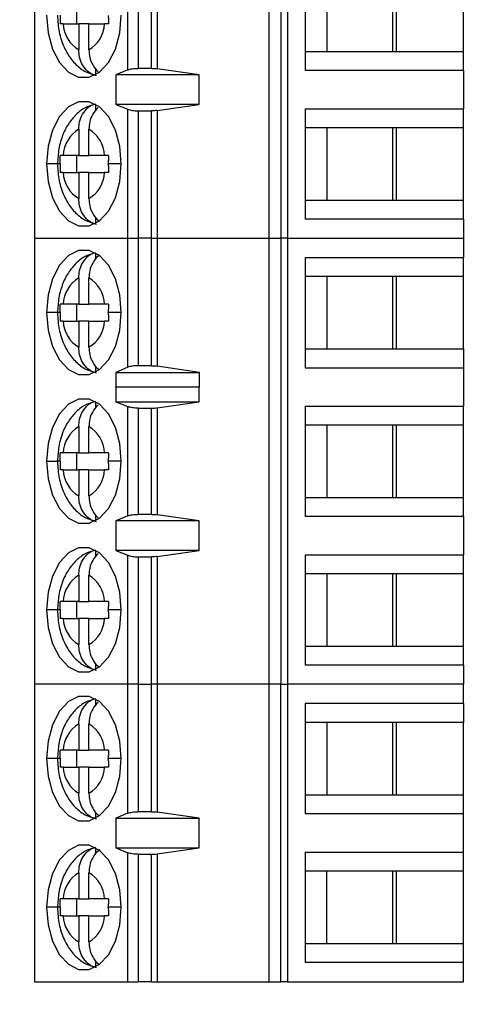
# Model space of a CAD drawing. Units: inches. Extents: x 0.1 to 15.3, y 0.1 to 9.9.
# Drawn here: x 11 to 11.4, y 3.9 to 4.8 of the extents above; entities that cross this region are included whole.
import ezdxf

# ---------------------------------------------------------------- set-up
doc = ezdxf.new("R2010")
doc.units = ezdxf.units.IN
doc.header["$LTSCALE"] = 0.909091
doc.header["$MEASUREMENT"] = 0
doc.styles.add('SLDTEXTSTYLE1', font='TXT', dxfattribs={"width": 0.75})
doc.dimstyles.new('SLDDIMSTYLE1', dxfattribs={"dimtxt": 0.12337, "dimasz": 0.118182, "dimexe": 0, "dimexo": 0.0625, "dimgap": 0.030843, "dimtad": 0, "dimtih": 1, "dimtoh": 1, "dimrnd": 1e-09, "dimzin": 4, "dimdsep": 46, "dimtxsty": 'SLDTEXTSTYLE1', "dimsah": 1, "dimcen": 0.09, "dimadec": 0, "dimazin": 1, "dimtfac": 1, "dimtofl": 0, "dimtmove": 0, "dimatfit": 3, "dimfxl": 0, "dimfrac": 2, "dimtolj": 1, "dimtzin": 12, "dimarcsym": 0})
doc.dimstyles.new('SLDDIMSTYLE3', dxfattribs={"dimtxt": 0.12337, "dimasz": 0.118182, "dimexe": 0, "dimexo": 0.0625, "dimgap": 0.030843, "dimtad": 0, "dimtih": 1, "dimtoh": 1, "dimrnd": 1e-09, "dimdsep": 46, "dimtxsty": 'SLDTEXTSTYLE1', "dimblk1": 'NONE', "dimsah": 1, "dimcen": 0, "dimadec": 0, "dimazin": 2, "dimtfac": 1, "dimtmove": 0, "dimatfit": 3, "dimldrblk": 'NONE', "dimfxl": 0, "dimfrac": 2, "dimtolj": 1, "dimtzin": 12, "dimarcsym": 0})

# ---------------------------------------------------------------- blocks, each defined once
blk = doc.blocks.new('_D_3')
at = {"color": 7, "linetype": 'Continuous', "lineweight": 18}
for p, q in [((11.15045, 7.76311), (12.64141, 7.76311)), ((12.60562, 7.76311), (12.60562, 5.82709)), ((12.60562, 3.66311), (12.60562, 5.63124)), ((11.15045, 3.66311), (12.64141, 3.66311))]:
    blk.add_line(p, q, dxfattribs=at)
for points in [[(12.60562, 7.76311), (12.58744, 7.64492), (12.6238, 7.64492)], [(12.60562, 3.66311), (12.6238, 3.78129), (12.58744, 3.78129)]]:
    blk.add_solid(points, dxfattribs=at)
at = {"color": 7, "linetype": 'Continuous', "lineweight": 18, "insert": (12.4461, 5.79027), "char_height": 0.12337, "attachment_point": 1, "style": 'SLDTEXTSTYLE1'}
blk.add_mtext('4.10', dxfattribs=at)
blk = doc.blocks.new('_D_6')
at = {"color": 7, "linetype": 'Continuous', "lineweight": 18}
for p, q in [((10.52837, 4.4824), (10.53894, 4.44382)), ((10.53894, 4.44382), (10.92649, 3.02837)), ((10.92649, 3.02837), (12.02251, 3.02837))]:
    blk.add_line(p, q, dxfattribs=at)
blk.add_solid([(10.53894, 4.44382), (10.55261, 4.32503), (10.58768, 4.33463)], dxfattribs=at)
at = {"color": 7, "linetype": 'Continuous', "lineweight": 18, "char_height": 0.12337, "attachment_point": 1, "style": 'SLDTEXTSTYLE1'}
for s, insert in [('%%c', (10.98331, 3.1874)), ('0.04', (11.16937, 3.18929)), ('INSIDE', (11.53468, 3.18929))]:
    blk.add_mtext(s, dxfattribs=dict(at, insert=insert))
blk = doc.blocks.new('_NONE')

msp = doc.modelspace()

# ---------------------------------------------------------------- linework, layer by layer
at = {"color": 7, "linetype": 'Continuous', "lineweight": 25}
for p, q in [((10.9841, 5.02413), (10.9841, 4.61074)), ((11.20168, 4.61074), (11.20168, 5.02413)), ((11.21235, 5.02413), (11.21235, 4.61074)), ((11.21869, 5.02413), (11.21869, 4.61074)), ((11.07072, 4.7668), (11.07072, 4.86808)), ((11.0802, 4.86665), (11.0802, 4.76822)), ((11.09266, 4.76822), (11.09266, 4.86665)), ((11.09774, 4.86699), (11.09774, 4.76788)), ((11.235, 4.86862), (11.235, 4.76626)), ((11.25499, 4.8509), (11.25499, 4.78397)), ((11.31577, 4.8509), (11.31577, 4.78397)), ((11.31949, 4.78397), (11.31949, 4.8509)), ((11.38174, 4.78397), (11.38174, 4.8509)), ((11.02339, 4.80956), (11.02339, 4.82531)), ((11.01075, 4.80956), (11.02521, 4.80956)), ((11.03461, 4.80956), (11.02521, 4.80956)), ((11.02521, 4.80956), (11.02521, 4.78532)), ((11.03461, 4.78532), (11.03461, 4.80956)), ((11.03461, 4.80956), (11.04908, 4.80956)), ((11.235, 4.78397), (11.25499, 4.78397)), ((11.25499, 4.78397), (11.31949, 4.78397)), ((11.31949, 4.78397), (11.38174, 4.78397)), ((11.38174, 4.76626), (11.38174, 4.78397)), ((11.04101, 4.76243), (11.04101, 4.76782)), ((11.07072, 4.7668), (11.05963, 4.76232)), ((11.09266, 4.76822), (11.0802, 4.76822)), ((11.13665, 4.76232), (11.09774, 4.76788)), ((11.38174, 4.76626), (11.235, 4.76626)), ((11.38174, 4.76626), (11.38174, 4.73082)), ((11.13665, 4.76232), (11.05963, 4.76232)), ((11.05963, 4.76232), (11.05963, 4.73476)), ((11.13665, 4.73476), (11.13665, 4.76232)), ((11.04101, 4.72926), (11.04101, 4.73465)), ((11.05963, 4.73476), (11.07072, 4.73028)), ((11.13665, 4.73476), (11.05963, 4.73476)), ((11.07072, 4.61074), (11.07072, 4.73028)), ((11.0802, 4.72885), (11.09266, 4.72885)), ((11.0802, 4.72885), (11.0802, 4.61074)), ((11.09266, 4.61074), (11.09266, 4.72885)), ((11.09774, 4.7292), (11.13665, 4.73476)), ((11.09774, 4.7292), (11.09774, 4.61074)), ((11.235, 4.73082), (11.38174, 4.73082)), ((11.235, 4.73082), (11.235, 4.62846)), ((11.38174, 4.71311), (11.38174, 4.73082)), ((11.02521, 4.71176), (11.02521, 4.68752)), ((11.03461, 4.68752), (11.03461, 4.71176)), ((11.25499, 4.71311), (11.235, 4.71311)), ((11.31949, 4.71311), (11.25499, 4.71311)), ((11.25499, 4.71311), (11.25499, 4.64618)), ((11.31577, 4.71311), (11.31577, 4.64618)), ((11.38174, 4.71311), (11.31949, 4.71311)), ((11.31949, 4.64618), (11.31949, 4.71311)), ((11.38174, 4.64618), (11.38174, 4.71311)), ((11.02521, 4.68752), (11.01075, 4.68752)), ((11.02339, 4.67177), (11.02339, 4.68752)), ((11.02521, 4.68752), (11.03461, 4.68752)), ((11.04908, 4.68752), (11.03461, 4.68752)), ((11.01075, 4.67177), (11.02521, 4.67177)), ((11.03461, 4.67177), (11.02521, 4.67177)), ((11.02521, 4.67177), (11.02521, 4.64752)), ((11.03461, 4.64752), (11.03461, 4.67177)), ((11.03461, 4.67177), (11.04908, 4.67177)), ((11.235, 4.64618), (11.25499, 4.64618)), ((11.25499, 4.64618), (11.31949, 4.64618)), ((11.31949, 4.64618), (11.38174, 4.64618)), ((11.38174, 4.62846), (11.38174, 4.64618)), ((11.04101, 4.62463), (11.04101, 4.63003)), ((11.38174, 4.62846), (11.235, 4.62846)), ((11.38174, 4.62846), (11.38174, 4.61074)), ((10.9841, 4.61074), (11.07072, 4.61074)), ((10.9841, 4.61074), (10.9841, 4.19736)), ((11.07072, 4.61074), (11.0802, 4.61074)), ((11.07072, 4.49114), (11.07072, 4.61074)), ((11.09266, 4.61074), (11.0802, 4.61074)), ((11.0802, 4.61074), (11.0802, 4.49263)), ((11.09266, 4.61074), (11.09774, 4.61074)), ((11.09266, 4.49263), (11.09266, 4.61074)), ((11.09774, 4.61074), (11.20168, 4.61074)), ((11.09774, 4.61074), (11.09774, 4.49228)), ((11.20168, 4.61074), (11.21235, 4.61074)), ((11.20168, 4.19736), (11.20168, 4.61074)), ((11.21869, 4.61074), (11.21235, 4.61074)), ((11.21235, 4.61074), (11.21235, 4.19736)), ((11.21869, 4.61074), (11.38174, 4.61074)), ((11.21869, 4.61074), (11.21869, 4.19736)), ((11.38174, 4.61074), (11.38174, 4.59303)), ((11.04101, 4.59146), (11.04101, 4.59686)), ((11.235, 4.59303), (11.38174, 4.59303)), ((11.235, 4.59303), (11.235, 4.49067)), ((11.38174, 4.57531), (11.38174, 4.59303)), ((11.02521, 4.57397), (11.02521, 4.54972)), ((11.03461, 4.54972), (11.03461, 4.57397)), ((11.25499, 4.57531), (11.235, 4.57531)), ((11.31949, 4.57531), (11.25499, 4.57531)), ((11.25499, 4.57531), (11.25499, 4.50838)), ((11.31577, 4.57531), (11.31577, 4.50838)), ((11.38174, 4.57531), (11.31949, 4.57531)), ((11.31949, 4.50838), (11.31949, 4.57531)), ((11.38174, 4.50838), (11.38174, 4.57531)), ((11.02521, 4.54972), (11.01075, 4.54972)), ((11.02339, 4.53397), (11.02339, 4.54972)), ((11.02521, 4.54972), (11.03461, 4.54972)), ((11.04908, 4.54972), (11.03461, 4.54972)), ((11.01075, 4.53397), (11.02521, 4.53397)), ((11.03461, 4.53397), (11.02521, 4.53397)), ((11.02521, 4.53397), (11.02521, 4.50973)), ((11.03461, 4.50973), (11.03461, 4.53397)), ((11.03461, 4.53397), (11.04908, 4.53397)), ((11.235, 4.50838), (11.25499, 4.50838)), ((11.25499, 4.50838), (11.31949, 4.50838)), ((11.31949, 4.50838), (11.38174, 4.50838)), ((11.38174, 4.50838), (11.38174, 4.49067)), ((11.04101, 4.48684), (11.04101, 4.49223)), ((11.07072, 4.49114), (11.05954, 4.48645)), ((11.09266, 4.49263), (11.0802, 4.49263)), ((11.13688, 4.48645), (11.09774, 4.49228)), ((11.235, 4.49067), (11.38174, 4.49067)), ((11.38174, 4.49067), (11.38174, 4.45523)), ((11.05954, 4.48645), (11.13688, 4.48645)), ((11.05954, 4.48645), (11.05954, 4.47267)), ((11.13688, 4.47267), (11.13688, 4.48645)), ((11.05954, 4.47267), (11.05963, 4.47295)), ((11.05963, 4.47295), (11.05963, 4.45917)), ((11.05963, 4.47295), (11.13665, 4.47295)), ((11.13665, 4.45917), (11.13665, 4.47295)), ((11.13665, 4.47295), (11.13688, 4.47267)), ((11.04101, 4.45367), (11.04101, 4.45906)), ((11.05963, 4.45917), (11.07072, 4.45469)), ((11.05963, 4.45917), (11.13665, 4.45917)), ((11.07072, 4.35341), (11.07072, 4.45469)), ((11.0802, 4.45326), (11.0802, 4.35484)), ((11.0802, 4.45326), (11.09266, 4.45326)), ((11.09266, 4.35484), (11.09266, 4.45326)), ((11.09774, 4.45361), (11.13665, 4.45917)), ((11.09774, 4.45361), (11.09774, 4.35449)), ((11.235, 4.45523), (11.38174, 4.45523)), ((11.235, 4.45523), (11.235, 4.35287)), ((11.38174, 4.43752), (11.38174, 4.45523)), ((11.02521, 4.43617), (11.02521, 4.41193)), ((11.03461, 4.41193), (11.03461, 4.43617)), ((11.25499, 4.43752), (11.235, 4.43752)), ((11.31949, 4.43752), (11.25499, 4.43752)), ((11.25499, 4.43752), (11.25499, 4.37059)), ((11.31577, 4.43752), (11.31577, 4.37059)), ((11.38174, 4.43752), (11.31949, 4.43752)), ((11.31949, 4.37059), (11.31949, 4.43752)), ((11.38174, 4.37059), (11.38174, 4.43752)), ((11.02521, 4.41193), (11.01075, 4.41193)), ((11.02339, 4.39618), (11.02339, 4.41193)), ((11.02521, 4.41193), (11.03461, 4.41193)), ((11.04908, 4.41193), (11.03461, 4.41193)), ((11.01075, 4.39618), (11.02521, 4.39618)), ((11.03461, 4.39618), (11.02521, 4.39618)), ((11.02521, 4.39618), (11.02521, 4.37193)), ((11.03461, 4.37193), (11.03461, 4.39618)), ((11.03461, 4.39618), (11.04908, 4.39618)), ((11.235, 4.37059), (11.25499, 4.37059)), ((11.25499, 4.37059), (11.31949, 4.37059)), ((11.31949, 4.37059), (11.38174, 4.37059)), ((11.38174, 4.35287), (11.38174, 4.37059)), ((11.04101, 4.34904), (11.04101, 4.35444)), ((11.07072, 4.35341), (11.05963, 4.34893)), ((11.09266, 4.35484), (11.0802, 4.35484)), ((11.13665, 4.34893), (11.09774, 4.35449)), ((11.38174, 4.35287), (11.235, 4.35287)), ((11.38174, 4.35287), (11.38174, 4.31744)), ((11.13665, 4.34893), (11.05963, 4.34893)), ((11.05963, 4.34893), (11.05963, 4.32137)), ((11.13665, 4.32137), (11.13665, 4.34893)), ((11.04101, 4.31587), (11.04101, 4.32127)), ((11.05963, 4.32137), (11.07072, 4.3169)), ((11.13665, 4.32137), (11.05963, 4.32137)), ((11.07072, 4.19736), (11.07072, 4.3169)), ((11.09774, 4.31581), (11.13665, 4.32137)), ((11.235, 4.31744), (11.38174, 4.31744)), ((11.235, 4.31744), (11.235, 4.21507)), ((11.38174, 4.29972), (11.38174, 4.31744)), ((11.0802, 4.31547), (11.0802, 4.19736)), ((11.0802, 4.31547), (11.09266, 4.31547)), ((11.09266, 4.19736), (11.09266, 4.31547)), ((11.09774, 4.31581), (11.09774, 4.19736)), ((11.02521, 4.29838), (11.02521, 4.27413)), ((11.03461, 4.27413), (11.03461, 4.29838)), ((11.25499, 4.29972), (11.235, 4.29972)), ((11.31949, 4.29972), (11.25499, 4.29972)), ((11.25499, 4.29972), (11.25499, 4.23279)), ((11.31577, 4.29972), (11.31577, 4.23279)), ((11.38174, 4.29972), (11.31949, 4.29972)), ((11.31949, 4.23279), (11.31949, 4.29972)), ((11.38174, 4.23279), (11.38174, 4.29972)), ((11.02521, 4.27413), (11.01075, 4.27413)), ((11.02339, 4.25838), (11.02339, 4.27413)), ((11.02521, 4.27413), (11.03461, 4.27413)), ((11.04908, 4.27413), (11.03461, 4.27413)), ((11.01075, 4.25838), (11.02521, 4.25838)), ((11.03461, 4.25838), (11.02521, 4.25838)), ((11.02521, 4.25838), (11.02521, 4.23414)), ((11.03461, 4.23414), (11.03461, 4.25838)), ((11.03461, 4.25838), (11.04908, 4.25838)), ((11.235, 4.23279), (11.25499, 4.23279)), ((11.25499, 4.23279), (11.31949, 4.23279)), ((11.31949, 4.23279), (11.38174, 4.23279)), ((11.38174, 4.21507), (11.38174, 4.23279)), ((11.04101, 4.21125), (11.04101, 4.21664)), ((11.38174, 4.21507), (11.235, 4.21507)), ((11.38174, 4.21507), (11.38174, 4.19736)), ((10.9841, 4.19736), (10.9841, 3.92177)), ((11.07072, 4.19736), (10.9841, 4.19736)), ((11.0802, 4.19736), (11.07072, 4.19736)), ((11.07072, 4.07782), (11.07072, 4.19736)), ((11.0802, 4.19736), (11.0802, 4.07925)), ((11.0802, 4.19736), (11.09266, 4.19736)), ((11.09266, 4.07925), (11.09266, 4.19736)), ((11.09774, 4.19736), (11.09266, 4.19736)), ((11.09774, 4.19736), (11.09774, 4.0789)), ((11.20168, 4.19736), (11.09774, 4.19736)), ((11.20168, 3.92177), (11.20168, 4.19736)), ((11.21235, 4.19736), (11.20168, 4.19736)), ((11.21235, 3.92177), (11.21235, 4.19736)), ((11.21235, 4.19736), (11.21869, 4.19736)), ((11.21869, 4.19736), (11.21869, 3.92177)), ((11.38174, 4.19736), (11.21869, 4.19736)), ((11.38174, 4.17964), (11.38174, 4.19736)), ((11.04101, 4.17808), (11.04101, 4.18347)), ((11.38174, 4.17964), (11.235, 4.17964)), ((11.235, 4.17964), (11.235, 4.07728)), ((11.38174, 4.17964), (11.38174, 4.16193)), ((11.25499, 4.16193), (11.235, 4.16193)), ((11.31949, 4.16193), (11.25499, 4.16193)), ((11.25499, 4.16193), (11.25499, 4.095)), ((11.31577, 4.16193), (11.31577, 4.095)), ((11.38174, 4.16193), (11.31949, 4.16193)), ((11.31949, 4.095), (11.31949, 4.16193)), ((11.38174, 4.095), (11.38174, 4.16193)), ((11.02521, 4.16058), (11.02521, 4.13633)), ((11.03461, 4.13633), (11.03461, 4.16058)), ((11.02521, 4.13633), (11.01075, 4.13633)), ((11.02339, 4.12059), (11.02339, 4.13633)), ((11.02521, 4.13633), (11.03461, 4.13633)), ((11.04908, 4.13633), (11.03461, 4.13633)), ((11.01075, 4.12059), (11.02521, 4.12059)), ((11.03461, 4.12059), (11.02521, 4.12059)), ((11.02521, 4.12059), (11.02521, 4.09634)), ((11.03461, 4.09634), (11.03461, 4.12059)), ((11.03461, 4.12059), (11.04908, 4.12059)), ((11.235, 4.095), (11.25499, 4.095)), ((11.25499, 4.095), (11.31949, 4.095)), ((11.31949, 4.095), (11.38174, 4.095)), ((11.38174, 4.07728), (11.38174, 4.095)), ((11.09266, 4.07925), (11.0802, 4.07925)), ((11.04101, 4.07345), (11.04101, 4.07885)), ((11.07072, 4.07782), (11.05963, 4.07334)), ((11.05963, 4.07334), (11.13665, 4.07334)), ((11.05963, 4.07334), (11.05963, 4.04578)), ((11.13665, 4.07334), (11.09774, 4.0789)), ((11.13665, 4.04578), (11.13665, 4.07334)), ((11.38174, 4.07728), (11.235, 4.07728)), ((11.38174, 4.04185), (11.38174, 4.07728)), ((11.04101, 4.04028), (11.04101, 4.04568)), ((11.05963, 4.04578), (11.07072, 4.04131)), ((11.05963, 4.04578), (11.13665, 4.04578)), ((11.09774, 4.04022), (11.13665, 4.04578)), ((11.07072, 3.92177), (11.07072, 4.04131)), ((11.0802, 4.03988), (11.09266, 4.03988)), ((11.0802, 4.03988), (11.0802, 3.92177)), ((11.09266, 3.92177), (11.09266, 4.03988)), ((11.09774, 4.04022), (11.09774, 3.92177)), ((11.235, 4.04185), (11.38174, 4.04185)), ((11.235, 4.04185), (11.235, 3.93948)), ((11.38174, 4.02413), (11.38174, 4.04185)), ((11.02521, 4.02279), (11.02521, 3.99854)), ((11.03461, 3.99854), (11.03461, 4.02279)), ((11.25499, 4.02413), (11.235, 4.02413)), ((11.31949, 4.02413), (11.25499, 4.02413)), ((11.25499, 3.9572), (11.25499, 4.02413)), ((11.31577, 4.02413), (11.31577, 3.9572)), ((11.38174, 4.02413), (11.31949, 4.02413)), ((11.31949, 3.9572), (11.31949, 4.02413)), ((11.38174, 3.9572), (11.38174, 4.02413)), ((11.02521, 3.99854), (11.01075, 3.99854)), ((11.02339, 3.98279), (11.02339, 3.99854)), ((11.02521, 3.99854), (11.03461, 3.99854)), ((11.04908, 3.99854), (11.03461, 3.99854)), ((11.01075, 3.98279), (11.02521, 3.98279)), ((11.03461, 3.98279), (11.02521, 3.98279)), ((11.02521, 3.98279), (11.02521, 3.95855)), ((11.03461, 3.95855), (11.03461, 3.98279)), ((11.03461, 3.98279), (11.04908, 3.98279)), ((11.235, 3.9572), (11.25499, 3.9572)), ((11.25499, 3.9572), (11.31949, 3.9572)), ((11.31949, 3.9572), (11.38174, 3.9572)), ((11.38174, 3.93948), (11.38174, 3.9572)), ((11.04101, 3.93565), (11.04101, 3.94105)), ((11.38174, 3.93948), (11.235, 3.93948)), ((11.38174, 3.92177), (11.38174, 3.93948)), ((10.9841, 3.92177), (11.07072, 3.92177)), ((11.07072, 3.92177), (11.0802, 3.92177)), ((11.09266, 3.92177), (11.0802, 3.92177)), ((11.09266, 3.92177), (11.09774, 3.92177)), ((11.09774, 3.92177), (11.20168, 3.92177)), ((11.20168, 3.92177), (11.21235, 3.92177)), ((11.21869, 3.92177), (11.21235, 3.92177)), ((11.21869, 3.92177), (11.38174, 3.92177))]:
    msp.add_line(p, q, dxfattribs=at)
at = {"color": 8, "linetype": 'Continuous', "lineweight": 25}
for p, q in [((11.00551, 4.67964), (10.99526, 4.67964)), ((11.00792, 4.67964), (11.00551, 4.67964)), ((11.06456, 4.67964), (11.05255, 4.67964)), ((11.00551, 4.54185), (10.99526, 4.54185)), ((11.00792, 4.54185), (11.00551, 4.54185)), ((11.06456, 4.54185), (11.05255, 4.54185)), ((10.99526, 4.40405), (11.00551, 4.40405)), ((11.00792, 4.40405), (11.00551, 4.40405)), ((11.06456, 4.40405), (11.05255, 4.40405)), ((11.00551, 4.26626), (10.99526, 4.26626)), ((11.00792, 4.26626), (11.00551, 4.26626)), ((11.06456, 4.26626), (11.05255, 4.26626)), ((11.00551, 4.12846), (10.99526, 4.12846)), ((11.00792, 4.12846), (11.00551, 4.12846)), ((11.06456, 4.12846), (11.05255, 4.12846)), ((11.00551, 3.99067), (10.99526, 3.99067)), ((11.00792, 3.99067), (11.00551, 3.99067)), ((11.06456, 3.99067), (11.05255, 3.99067))]:
    msp.add_line(p, q, dxfattribs=at)
at = {"color": 7, "linetype": 'Continuous', "lineweight": 25, "flags": 128}
for points in [[(10.99526, 4.81744), (10.99667, 4.80108), (11.00076, 4.78604), (11.00722, 4.77355), (11.01552, 4.76461), (11.02498, 4.75996), (11.03484, 4.75996), (11.0443, 4.76461), (11.0526, 4.77355), (11.05906, 4.78604), (11.06316, 4.80108), (11.06456, 4.81744)], [(11.06456, 4.67964), (11.06316, 4.696), (11.05906, 4.71104), (11.0526, 4.72353), (11.0443, 4.73246), (11.03484, 4.73712), (11.02498, 4.73712), (11.01552, 4.73246), (11.00722, 4.72353), (11.00076, 4.71104), (10.99667, 4.696), (10.99526, 4.67964)], [(10.99526, 4.67964), (10.99667, 4.66328), (11.00076, 4.64825), (11.00722, 4.63575), (11.01552, 4.62682), (11.02498, 4.62216), (11.03484, 4.62216), (11.0443, 4.62682), (11.0526, 4.63575), (11.05906, 4.64825), (11.06316, 4.66328), (11.06456, 4.67964)], [(11.06456, 4.54185), (11.06316, 4.55821), (11.05906, 4.57324), (11.0526, 4.58573), (11.0443, 4.59467), (11.03484, 4.59933), (11.02498, 4.59933), (11.01552, 4.59467), (11.00722, 4.58573), (11.00076, 4.57324), (10.99667, 4.55821), (10.99526, 4.54185)], [(10.99526, 4.54185), (10.99667, 4.52549), (11.00076, 4.51045), (11.00722, 4.49796), (11.01552, 4.48902), (11.02498, 4.48437), (11.03484, 4.48437), (11.0443, 4.48902), (11.0526, 4.49796), (11.05906, 4.51045), (11.06316, 4.52549), (11.06456, 4.54185)], [(11.06456, 4.40405), (11.06316, 4.42041), (11.05906, 4.43545), (11.0526, 4.44794), (11.0443, 4.45687), (11.03484, 4.46153), (11.02498, 4.46153), (11.01552, 4.45687), (11.00722, 4.44794), (11.00076, 4.43545), (10.99667, 4.42041), (10.99526, 4.40405)], [(10.99526, 4.40405), (10.99667, 4.38769), (11.00076, 4.37266), (11.00722, 4.36016), (11.01552, 4.35123), (11.02498, 4.34657), (11.03484, 4.34657), (11.0443, 4.35123), (11.0526, 4.36016), (11.05906, 4.37266), (11.06316, 4.38769), (11.06456, 4.40405)], [(11.06456, 4.26626), (11.06316, 4.28262), (11.05906, 4.29765), (11.0526, 4.31014), (11.0443, 4.31908), (11.03484, 4.32374), (11.02498, 4.32374), (11.01552, 4.31908), (11.00722, 4.31014), (11.00076, 4.29765), (10.99667, 4.28262), (10.99526, 4.26626)], [(10.99526, 4.26626), (10.99667, 4.2499), (11.00076, 4.23486), (11.00722, 4.22237), (11.01552, 4.21343), (11.02498, 4.20878), (11.03484, 4.20878), (11.0443, 4.21343), (11.0526, 4.22237), (11.05906, 4.23486), (11.06316, 4.2499), (11.06456, 4.26626)], [(11.06456, 4.12846), (11.06316, 4.14482), (11.05906, 4.15986), (11.0526, 4.17235), (11.0443, 4.18128), (11.03484, 4.18594), (11.02498, 4.18594), (11.01552, 4.18128), (11.00722, 4.17235), (11.00076, 4.15986), (10.99667, 4.14482), (10.99526, 4.12846)], [(10.99526, 4.12846), (10.99667, 4.1121), (11.00076, 4.09707), (11.00722, 4.08457), (11.01552, 4.07564), (11.02498, 4.07098), (11.03484, 4.07098), (11.0443, 4.07564), (11.0526, 4.08457), (11.05906, 4.09707), (11.06316, 4.1121), (11.06456, 4.12846)], [(11.06456, 3.99067), (11.06316, 4.00703), (11.05906, 4.02206), (11.0526, 4.03455), (11.0443, 4.04349), (11.03484, 4.04815), (11.02498, 4.04815), (11.01552, 4.04349), (11.00722, 4.03455), (11.00076, 4.02206), (10.99667, 4.00703), (10.99526, 3.99067)], [(10.99526, 3.99067), (10.99667, 3.9743), (11.00076, 3.95927), (11.00722, 3.94678), (11.01552, 3.93784), (11.02498, 3.93319), (11.03484, 3.93319), (11.0443, 3.93784), (11.0526, 3.94678), (11.05906, 3.95927), (11.06316, 3.9743), (11.06456, 3.99067)]]:
    msp.add_lwpolyline(points, dxfattribs=at)
at = {"color": 7, "linetype": 'Continuous', "lineweight": 25}
for centre, start, end in [((11.0407, 4.811), 182.74271, 238.90279), ((11.01912, 4.811), 301.09705, 357.2574), ((11.0407, 4.68608), 121.09703, 177.25716), ((11.01912, 4.68608), 2.74218, 58.90336), ((11.0407, 4.6732), 182.74271, 238.90279), ((11.01912, 4.6732), 301.09705, 357.2574), ((11.0407, 4.54829), 121.09725, 177.25695), ((11.01912, 4.54829), 2.74218, 58.90336), ((11.0407, 4.53541), 182.74305, 238.90275), ((11.01912, 4.53541), 301.09705, 357.2574), ((11.0407, 4.41049), 121.09725, 177.25695), ((11.01912, 4.41049), 2.7426, 58.90295), ((11.0407, 4.39761), 182.74305, 238.90275), ((11.01912, 4.39761), 301.09664, 357.25782), ((11.0407, 4.27269), 121.09721, 177.25729), ((11.01912, 4.27269), 2.7426, 58.90295), ((11.0407, 4.25982), 182.74305, 238.90275), ((11.01912, 4.25982), 301.09664, 357.25782), ((11.0407, 4.1349), 121.09721, 177.25729), ((11.01912, 4.1349), 2.7426, 58.90295), ((11.0407, 4.12202), 182.74284, 238.90297), ((11.01912, 4.12202), 301.09629, 357.25816), ((11.0407, 3.9971), 121.09721, 177.25729), ((11.01912, 3.9971), 2.7426, 58.90295), ((11.0407, 3.98423), 182.74291, 238.90259), ((11.01912, 3.98423), 301.09702, 357.25774)]:
    msp.add_arc(centre, 0.02999, start, end, dxfattribs=at)
for points, knots in [([(11.00551, 4.81744), (11.0056, 4.81469), (11.00584, 4.80698), (11.0085, 4.79445), (11.01413, 4.78167), (11.02203, 4.77167), (11.03114, 4.76463), (11.03814, 4.76259), (11.04146, 4.76163)], [0, 0, 0, 0, 0.10857, 0.304764, 0.508634, 0.685654, 0.850945, 1, 1, 1, 1]), ([(11.00792, 4.81744), (11.00792, 4.81596), (11.00793, 4.81333), (11.00802, 4.81071), (11.00805, 4.80956)], [0, 0, 0, 0, 0.563882, 1, 1, 1, 1]), ([(11.01075, 4.80956), (11.01018, 4.80956), (11.00916, 4.80956), (11.00839, 4.80956), (11.00805, 4.80956)], [0, 0, 0, 0, 0.559927, 1, 1, 1, 1]), ([(11.05268, 4.80956), (11.05195, 4.80956), (11.05065, 4.80956), (11.04956, 4.80956), (11.04908, 4.80956)], [0, 0, 0, 0, 0.559956, 1, 1, 1, 1]), ([(11.05255, 4.8171), (11.05256, 4.81567), (11.05257, 4.81316), (11.05265, 4.81065), (11.05268, 4.80956)], [0, 0, 0, 0, 0.5659744, 1, 1, 1, 1]), ([(11.04101, 4.76163), (11.03969, 4.76202), (11.03711, 4.76278), (11.03268, 4.76578), (11.0285, 4.7709), (11.02568, 4.77812), (11.02536, 4.78303), (11.02521, 4.78532)], [0, 0, 0, 0, 0.151708, 0.295771, 0.560129, 0.794934, 1, 1, 1, 1]), ([(11.03461, 4.78532), (11.03475, 4.78302), (11.03507, 4.7781), (11.03795, 4.77102), (11.04103, 4.76662), (11.04314, 4.76523), (11.04316, 4.76522)], [0, 0, 0, 0, 0.28994, 0.621928, 0.995699, 1, 1, 1, 1]), ([(11.07072, 4.7668), (11.07135, 4.76702), (11.07259, 4.76744), (11.07501, 4.76788), (11.07757, 4.76817), (11.07934, 4.76821), (11.0802, 4.76822)], [0, 0, 0, 0, 0.267982, 0.52342, 0.76712, 1, 1, 1, 1]), ([(11.09266, 4.76822), (11.09353, 4.76821), (11.09529, 4.76818), (11.09692, 4.76798), (11.09774, 4.76788)], [0, 0, 0, 0, 0.49476, 1, 1, 1, 1]), ([(11.04076, 4.73505), (11.03805, 4.73435), (11.03179, 4.73274), (11.02343, 4.72662), (11.01584, 4.71793), (11.01006, 4.70677), (11.00623, 4.69372), (11.00575, 4.6843), (11.00551, 4.67964)], [0, 0, 0, 0, 0.122121, 0.281671, 0.446716, 0.62425, 0.813967, 1, 1, 1, 1]), ([(11.02521, 4.71176), (11.02536, 4.71405), (11.02568, 4.71896), (11.0285, 4.72618), (11.03268, 4.7313), (11.03711, 4.7343), (11.03969, 4.73506), (11.04101, 4.73545)], [0, 0, 0, 0, 0.20507, 0.439875, 0.704228, 0.848291, 1, 1, 1, 1]), ([(11.04309, 4.73181), (11.04127, 4.7299), (11.03784, 4.72628), (11.03509, 4.71893), (11.03476, 4.71404), (11.03461, 4.71176)], [0, 0, 0, 0, 0.37538, 0.708802, 1, 1, 1, 1]), ([(11.07072, 4.73028), (11.07131, 4.73008), (11.07248, 4.72966), (11.07482, 4.72921), (11.07742, 4.72891), (11.07927, 4.72887), (11.0802, 4.72885)], [0, 0, 0, 0, 0.250731, 0.500625, 0.750109, 1, 1, 1, 1]), ([(11.09774, 4.7292), (11.09692, 4.7291), (11.09529, 4.7289), (11.09353, 4.72887), (11.09266, 4.72885)], [0, 0, 0, 0, 0.505238, 1, 1, 1, 1]), ([(11.00792, 4.67998), (11.00792, 4.6814), (11.00794, 4.68392), (11.00802, 4.68643), (11.00805, 4.68752)], [0, 0, 0, 0, 0.565994, 1, 1, 1, 1]), ([(11.01075, 4.68752), (11.01017, 4.68752), (11.00916, 4.68752), (11.00839, 4.68752), (11.00805, 4.68752)], [0, 0, 0, 0, 0.562155, 1, 1, 1, 1]), ([(11.05268, 4.68752), (11.05196, 4.68752), (11.05065, 4.68752), (11.04956, 4.68752), (11.04908, 4.68752)], [0, 0, 0, 0, 0.557721, 1, 1, 1, 1]), ([(11.05268, 4.68752), (11.05264, 4.68606), (11.05256, 4.68344), (11.05255, 4.68081), (11.05255, 4.67964)], [0, 0, 0, 0, 0.554212, 1, 1, 1, 1]), ([(11.00551, 4.67964), (11.0056, 4.67689), (11.00584, 4.66918), (11.0085, 4.65665), (11.01413, 4.64388), (11.02203, 4.63388), (11.03114, 4.62683), (11.03814, 4.6248), (11.04146, 4.62383)], [0, 0, 0, 0, 0.10857, 0.3047636, 0.5086334, 0.6856541, 0.8509458, 1, 1, 1, 1]), ([(11.00792, 4.67998), (11.00792, 4.67992), (11.00792, 4.6798), (11.00792, 4.67969), (11.00792, 4.67964)], [0, 0, 0, 0, 0.559913, 1, 1, 1, 1]), ([(11.00792, 4.67964), (11.00792, 4.67816), (11.00793, 4.67554), (11.00802, 4.67291), (11.00805, 4.67177)], [0, 0, 0, 0, 0.563882, 1, 1, 1, 1]), ([(11.05255, 4.6793), (11.05255, 4.67936), (11.05255, 4.67948), (11.05255, 4.67959), (11.05255, 4.67964)], [0, 0, 0, 0, 0.559914, 1, 1, 1, 1]), ([(11.05255, 4.6793), (11.05256, 4.67788), (11.05257, 4.67537), (11.05265, 4.67286), (11.05268, 4.67177)], [0, 0, 0, 0, 0.5659744, 1, 1, 1, 1]), ([(11.01075, 4.67177), (11.01018, 4.67177), (11.00916, 4.67177), (11.00839, 4.67177), (11.00805, 4.67177)], [0, 0, 0, 0, 0.559927, 1, 1, 1, 1]), ([(11.05268, 4.67177), (11.05195, 4.67177), (11.05065, 4.67177), (11.04956, 4.67177), (11.04908, 4.67177)], [0, 0, 0, 0, 0.559956, 1, 1, 1, 1]), ([(11.04101, 4.62383), (11.03969, 4.62422), (11.03711, 4.62498), (11.03268, 4.62798), (11.0285, 4.63311), (11.02568, 4.64033), (11.02536, 4.64523), (11.02521, 4.64752)], [0, 0, 0, 0, 0.151709, 0.295772, 0.560129, 0.79493, 1, 1, 1, 1]), ([(11.03461, 4.64752), (11.03476, 4.64523), (11.03507, 4.64031), (11.03794, 4.63321), (11.04114, 4.62873), (11.04338, 4.62728), (11.04353, 4.62718)], [0, 0, 0, 0, 0.283709, 0.60855, 0.97428, 1, 1, 1, 1]), ([(11.04076, 4.59726), (11.03805, 4.59656), (11.03179, 4.59495), (11.02343, 4.58882), (11.01584, 4.58014), (11.01006, 4.56897), (11.00623, 4.55593), (11.00575, 4.54651), (11.00551, 4.54185)], [0, 0, 0, 0, 0.122121, 0.281671, 0.446718, 0.62425, 0.813967, 1, 1, 1, 1]), ([(11.02521, 4.57397), (11.02536, 4.57625), (11.02568, 4.58116), (11.0285, 4.58838), (11.03268, 4.5935), (11.03711, 4.59651), (11.03969, 4.59727), (11.04101, 4.59766)], [0, 0, 0, 0, 0.20507, 0.439875, 0.704228, 0.848291, 1, 1, 1, 1]), ([(11.04381, 4.5945), (11.04357, 4.59434), (11.04123, 4.59284), (11.03794, 4.58829), (11.03507, 4.58118), (11.03476, 4.57626), (11.03461, 4.57397)], [0, 0, 0, 0, 0.041743, 0.401454, 0.720958, 1, 1, 1, 1]), ([(11.00792, 4.54219), (11.00792, 4.54361), (11.00794, 4.54612), (11.00802, 4.54863), (11.00805, 4.54972)], [0, 0, 0, 0, 0.565994, 1, 1, 1, 1]), ([(11.01075, 4.54972), (11.01017, 4.54972), (11.00916, 4.54972), (11.00839, 4.54972), (11.00805, 4.54972)], [0, 0, 0, 0, 0.562155, 1, 1, 1, 1]), ([(11.05268, 4.54972), (11.05196, 4.54972), (11.05065, 4.54972), (11.04956, 4.54972), (11.04908, 4.54972)], [0, 0, 0, 0, 0.557721, 1, 1, 1, 1]), ([(11.05268, 4.54972), (11.05264, 4.54827), (11.05256, 4.54564), (11.05255, 4.54302), (11.05255, 4.54185)], [0, 0, 0, 0, 0.554212, 1, 1, 1, 1]), ([(11.00551, 4.54185), (11.0056, 4.5391), (11.00584, 4.53139), (11.0085, 4.51886), (11.01413, 4.50608), (11.02203, 4.49608), (11.03114, 4.48904), (11.03814, 4.487), (11.04146, 4.48604)], [0, 0, 0, 0, 0.10857, 0.3047636, 0.5086334, 0.6856541, 0.8509458, 1, 1, 1, 1]), ([(11.00792, 4.54219), (11.00792, 4.54212), (11.00792, 4.54201), (11.00792, 4.5419), (11.00792, 4.54185)], [0, 0, 0, 0, 0.559913, 1, 1, 1, 1]), ([(11.00792, 4.54185), (11.00792, 4.54037), (11.00793, 4.53774), (11.00802, 4.53512), (11.00805, 4.53397)], [0, 0, 0, 0, 0.563882, 1, 1, 1, 1]), ([(11.05255, 4.54151), (11.05255, 4.54157), (11.05255, 4.54168), (11.05255, 4.5418), (11.05255, 4.54185)], [0, 0, 0, 0, 0.559913, 1, 1, 1, 1]), ([(11.05255, 4.54151), (11.05256, 4.54008), (11.05257, 4.53757), (11.05265, 4.53506), (11.05268, 4.53397)], [0, 0, 0, 0, 0.565994, 1, 1, 1, 1]), ([(11.01075, 4.53397), (11.01018, 4.53397), (11.00916, 4.53397), (11.00839, 4.53397), (11.00805, 4.53397)], [0, 0, 0, 0, 0.559927, 1, 1, 1, 1]), ([(11.05268, 4.53397), (11.05195, 4.53397), (11.05065, 4.53397), (11.04956, 4.53397), (11.04908, 4.53397)], [0, 0, 0, 0, 0.559956, 1, 1, 1, 1]), ([(11.04101, 4.48604), (11.03969, 4.48643), (11.03711, 4.48718), (11.03268, 4.49019), (11.0285, 4.49531), (11.02568, 4.50253), (11.02536, 4.50744), (11.02521, 4.50973)], [0, 0, 0, 0, 0.151709, 0.295772, 0.560125, 0.79493, 1, 1, 1, 1]), ([(11.03461, 4.50973), (11.03476, 4.50743), (11.03507, 4.50251), (11.03794, 4.49541), (11.04114, 4.49093), (11.04338, 4.48948), (11.04353, 4.48938)], [0, 0, 0, 0, 0.283708, 0.608555, 0.97428, 1, 1, 1, 1]), ([(11.0802, 4.49263), (11.07928, 4.49262), (11.07742, 4.49258), (11.07482, 4.49226), (11.07248, 4.4918), (11.07131, 4.49136), (11.07072, 4.49114)], [0, 0, 0, 0, 0.248497, 0.499245, 0.747782, 1, 1, 1, 1]), ([(11.09266, 4.49263), (11.09353, 4.49262), (11.09529, 4.49259), (11.09692, 4.49238), (11.09774, 4.49228)], [0, 0, 0, 0, 0.494672, 1, 1, 1, 1]), ([(11.04076, 4.45946), (11.03805, 4.45876), (11.03179, 4.45715), (11.02343, 4.45103), (11.01584, 4.44234), (11.01006, 4.43118), (11.00623, 4.41813), (11.00575, 4.40871), (11.00551, 4.40405)], [0, 0, 0, 0, 0.122121, 0.281671, 0.446718, 0.62425, 0.813969, 1, 1, 1, 1]), ([(11.02521, 4.43617), (11.02536, 4.43846), (11.02568, 4.44336), (11.0285, 4.45059), (11.03268, 4.45571), (11.03711, 4.45871), (11.03969, 4.45947), (11.04101, 4.45986)], [0, 0, 0, 0, 0.20507, 0.439875, 0.704228, 0.848291, 1, 1, 1, 1]), ([(11.04309, 4.45622), (11.04127, 4.45431), (11.03784, 4.45069), (11.03509, 4.44334), (11.03476, 4.43845), (11.03461, 4.43617)], [0, 0, 0, 0, 0.37538, 0.708802, 1, 1, 1, 1]), ([(11.0802, 4.45326), (11.07934, 4.45328), (11.07757, 4.45332), (11.07501, 4.4536), (11.07259, 4.45404), (11.07135, 4.45447), (11.07072, 4.45469)], [0, 0, 0, 0, 0.23288, 0.476579, 0.732016, 1, 1, 1, 1]), ([(11.09266, 4.45326), (11.09354, 4.45328), (11.0953, 4.45331), (11.09692, 4.45351), (11.09774, 4.45361)], [0, 0, 0, 0, 0.498927, 1, 1, 1, 1]), ([(11.00792, 4.40439), (11.00792, 4.40581), (11.00794, 4.40833), (11.00802, 4.41084), (11.00805, 4.41193)], [0, 0, 0, 0, 0.565994, 1, 1, 1, 1]), ([(11.01075, 4.41193), (11.01017, 4.41193), (11.00916, 4.41193), (11.00839, 4.41193), (11.00805, 4.41193)], [0, 0, 0, 0, 0.562155, 1, 1, 1, 1]), ([(11.05268, 4.41193), (11.05196, 4.41193), (11.05065, 4.41193), (11.04956, 4.41193), (11.04908, 4.41193)], [0, 0, 0, 0, 0.557721, 1, 1, 1, 1]), ([(11.05268, 4.41193), (11.05264, 4.41047), (11.05256, 4.40785), (11.05255, 4.40522), (11.05255, 4.40405)], [0, 0, 0, 0, 0.554231, 1, 1, 1, 1]), ([(11.00551, 4.40405), (11.0056, 4.4013), (11.00584, 4.39359), (11.0085, 4.38106), (11.01413, 4.36829), (11.02203, 4.35829), (11.03114, 4.35124), (11.03814, 4.34921), (11.04146, 4.34824)], [0, 0, 0, 0, 0.108572, 0.304764, 0.508633, 0.685654, 0.850946, 1, 1, 1, 1]), ([(11.00792, 4.40439), (11.00792, 4.40433), (11.00792, 4.40421), (11.00792, 4.4041), (11.00792, 4.40405)], [0, 0, 0, 0, 0.559913, 1, 1, 1, 1]), ([(11.00792, 4.40405), (11.00792, 4.40257), (11.00793, 4.39994), (11.00802, 4.39732), (11.00805, 4.39618)], [0, 0, 0, 0, 0.563882, 1, 1, 1, 1]), ([(11.05255, 4.40371), (11.05255, 4.40377), (11.05255, 4.40389), (11.05255, 4.404), (11.05255, 4.40405)], [0, 0, 0, 0, 0.559914, 1, 1, 1, 1]), ([(11.05255, 4.40371), (11.05256, 4.40229), (11.05257, 4.39978), (11.05265, 4.39727), (11.05268, 4.39618)], [0, 0, 0, 0, 0.565994, 1, 1, 1, 1]), ([(11.01075, 4.39618), (11.01018, 4.39618), (11.00916, 4.39618), (11.00839, 4.39618), (11.00805, 4.39618)], [0, 0, 0, 0, 0.559927, 1, 1, 1, 1]), ([(11.05268, 4.39618), (11.05195, 4.39618), (11.05065, 4.39618), (11.04956, 4.39618), (11.04908, 4.39618)], [0, 0, 0, 0, 0.559956, 1, 1, 1, 1]), ([(11.04101, 4.34824), (11.03969, 4.34863), (11.03711, 4.34939), (11.03268, 4.35239), (11.0285, 4.35752), (11.02568, 4.36474), (11.02536, 4.36964), (11.02521, 4.37193)], [0, 0, 0, 0, 0.151709, 0.295772, 0.560125, 0.79493, 1, 1, 1, 1]), ([(11.03461, 4.37193), (11.03475, 4.36964), (11.03507, 4.36471), (11.03795, 4.35763), (11.04103, 4.35324), (11.04314, 4.35185), (11.04316, 4.35183)], [0, 0, 0, 0, 0.289944, 0.621931, 0.995696, 1, 1, 1, 1]), ([(11.07072, 4.35341), (11.07135, 4.35363), (11.07259, 4.35406), (11.07501, 4.3545), (11.07757, 4.35478), (11.07934, 4.35482), (11.0802, 4.35484)], [0, 0, 0, 0, 0.267984, 0.523421, 0.76712, 1, 1, 1, 1]), ([(11.09266, 4.35484), (11.09353, 4.35482), (11.09529, 4.35479), (11.09692, 4.35459), (11.09774, 4.35449)], [0, 0, 0, 0, 0.49476, 1, 1, 1, 1]), ([(11.04076, 4.32167), (11.03805, 4.32097), (11.03179, 4.31935), (11.02343, 4.31323), (11.01584, 4.30455), (11.01006, 4.29338), (11.00623, 4.28034), (11.00575, 4.27092), (11.00551, 4.26626)], [0, 0, 0, 0, 0.122121, 0.281671, 0.446718, 0.62425, 0.813969, 1, 1, 1, 1]), ([(11.02521, 4.29838), (11.02536, 4.30066), (11.02568, 4.30557), (11.0285, 4.31279), (11.03268, 4.31791), (11.03711, 4.32092), (11.03969, 4.32168), (11.04101, 4.32207)], [0, 0, 0, 0, 0.20507, 0.439871, 0.704228, 0.848291, 1, 1, 1, 1]), ([(11.04309, 4.31843), (11.04127, 4.31651), (11.03784, 4.31289), (11.03509, 4.30555), (11.03476, 4.30066), (11.03461, 4.29838)], [0, 0, 0, 0, 0.375385, 0.708802, 1, 1, 1, 1]), ([(11.07072, 4.3169), (11.07131, 4.31669), (11.07248, 4.31627), (11.07482, 4.31583), (11.07742, 4.31552), (11.07927, 4.31549), (11.0802, 4.31547)], [0, 0, 0, 0, 0.250729, 0.500623, 0.750109, 1, 1, 1, 1]), ([(11.09774, 4.31581), (11.09692, 4.31571), (11.09529, 4.31551), (11.09353, 4.31548), (11.09266, 4.31547)], [0, 0, 0, 0, 0.50524, 1, 1, 1, 1]), ([(11.00792, 4.2666), (11.00792, 4.26802), (11.00794, 4.27053), (11.00802, 4.27304), (11.00805, 4.27413)], [0, 0, 0, 0, 0.565975, 1, 1, 1, 1]), ([(11.01075, 4.27413), (11.01017, 4.27413), (11.00916, 4.27413), (11.00839, 4.27413), (11.00805, 4.27413)], [0, 0, 0, 0, 0.562155, 1, 1, 1, 1]), ([(11.05268, 4.27413), (11.05196, 4.27413), (11.05065, 4.27413), (11.04956, 4.27413), (11.04908, 4.27413)], [0, 0, 0, 0, 0.557721, 1, 1, 1, 1]), ([(11.05268, 4.27413), (11.05264, 4.27268), (11.05256, 4.27005), (11.05255, 4.26743), (11.05255, 4.26626)], [0, 0, 0, 0, 0.554231, 1, 1, 1, 1]), ([(11.00551, 4.26626), (11.0056, 4.26351), (11.00584, 4.2558), (11.0085, 4.24327), (11.01413, 4.23049), (11.02203, 4.22049), (11.03114, 4.21345), (11.03814, 4.21141), (11.04146, 4.21045)], [0, 0, 0, 0, 0.108572, 0.304763, 0.508633, 0.685654, 0.850945, 1, 1, 1, 1]), ([(11.00792, 4.2666), (11.00792, 4.26653), (11.00792, 4.26642), (11.00792, 4.26631), (11.00792, 4.26626)], [0, 0, 0, 0, 0.559913, 1, 1, 1, 1]), ([(11.00792, 4.26626), (11.00792, 4.26478), (11.00793, 4.26215), (11.00802, 4.25953), (11.00805, 4.25838)], [0, 0, 0, 0, 0.563882, 1, 1, 1, 1]), ([(11.05255, 4.26592), (11.05255, 4.26598), (11.05255, 4.26609), (11.05255, 4.26621), (11.05255, 4.26626)], [0, 0, 0, 0, 0.559914, 1, 1, 1, 1]), ([(11.05255, 4.26592), (11.05256, 4.26449), (11.05257, 4.26198), (11.05265, 4.25947), (11.05268, 4.25838)], [0, 0, 0, 0, 0.565994, 1, 1, 1, 1]), ([(11.01075, 4.25838), (11.01018, 4.25838), (11.00916, 4.25838), (11.00839, 4.25838), (11.00805, 4.25838)], [0, 0, 0, 0, 0.559927, 1, 1, 1, 1]), ([(11.05268, 4.25838), (11.05195, 4.25838), (11.05065, 4.25838), (11.04956, 4.25838), (11.04908, 4.25838)], [0, 0, 0, 0, 0.559956, 1, 1, 1, 1]), ([(11.04101, 4.21045), (11.03969, 4.21084), (11.03711, 4.21159), (11.03268, 4.2146), (11.0285, 4.21972), (11.02568, 4.22694), (11.02536, 4.23185), (11.02521, 4.23414)], [0, 0, 0, 0, 0.151709, 0.295772, 0.560125, 0.79493, 1, 1, 1, 1]), ([(11.03461, 4.23414), (11.03476, 4.23184), (11.03507, 4.22692), (11.03794, 4.21982), (11.04114, 4.21534), (11.04338, 4.21389), (11.04353, 4.21379)], [0, 0, 0, 0, 0.283708, 0.608555, 0.97428, 1, 1, 1, 1]), ([(11.04076, 4.18387), (11.03805, 4.18317), (11.03179, 4.18156), (11.02343, 4.17544), (11.01584, 4.16675), (11.01006, 4.15559), (11.00623, 4.14254), (11.00575, 4.13312), (11.00551, 4.12846)], [0, 0, 0, 0, 0.122121, 0.281673, 0.446718, 0.62425, 0.813968, 1, 1, 1, 1]), ([(11.02521, 4.16058), (11.02536, 4.16287), (11.02568, 4.16777), (11.0285, 4.17499), (11.03268, 4.18012), (11.03711, 4.18312), (11.03969, 4.18388), (11.04101, 4.18427)], [0, 0, 0, 0, 0.20507, 0.439871, 0.704228, 0.848291, 1, 1, 1, 1]), ([(11.04309, 4.18063), (11.04127, 4.17872), (11.03784, 4.1751), (11.03509, 4.16775), (11.03476, 4.16286), (11.03461, 4.16058)], [0, 0, 0, 0, 0.375385, 0.708802, 1, 1, 1, 1]), ([(11.00792, 4.1288), (11.00792, 4.13022), (11.00794, 4.13274), (11.00802, 4.13525), (11.00805, 4.13633)], [0, 0, 0, 0, 0.566072, 1, 1, 1, 1]), ([(11.01075, 4.13633), (11.01017, 4.13633), (11.00916, 4.13633), (11.00839, 4.13633), (11.00805, 4.13633)], [0, 0, 0, 0, 0.562155, 1, 1, 1, 1]), ([(11.05268, 4.13633), (11.05196, 4.13633), (11.05065, 4.13633), (11.04956, 4.13633), (11.04908, 4.13633)], [0, 0, 0, 0, 0.557721, 1, 1, 1, 1]), ([(11.05268, 4.13633), (11.05264, 4.13488), (11.05256, 4.13226), (11.05255, 4.12963), (11.05255, 4.12846)], [0, 0, 0, 0, 0.554119, 1, 1, 1, 1]), ([(11.00551, 4.12846), (11.0056, 4.12571), (11.00584, 4.118), (11.0085, 4.10547), (11.01413, 4.09269), (11.02203, 4.0827), (11.03114, 4.07565), (11.03814, 4.07362), (11.04146, 4.07265)], [0, 0, 0, 0, 0.108572, 0.304763, 0.508633, 0.685654, 0.850945, 1, 1, 1, 1]), ([(11.00792, 4.1288), (11.00792, 4.12874), (11.00792, 4.12862), (11.00792, 4.12851), (11.00792, 4.12846)], [0, 0, 0, 0, 0.560344, 1, 1, 1, 1]), ([(11.00792, 4.12846), (11.00792, 4.12698), (11.00793, 4.12435), (11.00802, 4.12173), (11.00805, 4.12059)], [0, 0, 0, 0, 0.563938, 1, 1, 1, 1]), ([(11.05255, 4.12812), (11.05255, 4.12818), (11.05255, 4.1283), (11.05255, 4.12841), (11.05255, 4.12846)], [0, 0, 0, 0, 0.559913, 1, 1, 1, 1]), ([(11.05255, 4.12812), (11.05256, 4.1267), (11.05257, 4.12419), (11.05265, 4.12168), (11.05268, 4.12059)], [0, 0, 0, 0, 0.566091, 1, 1, 1, 1]), ([(11.01075, 4.12059), (11.01018, 4.12059), (11.00916, 4.12059), (11.00839, 4.12059), (11.00805, 4.12059)], [0, 0, 0, 0, 0.559927, 1, 1, 1, 1]), ([(11.05268, 4.12059), (11.05195, 4.12059), (11.05065, 4.12059), (11.04956, 4.12059), (11.04908, 4.12059)], [0, 0, 0, 0, 0.559956, 1, 1, 1, 1]), ([(11.04101, 4.07265), (11.03969, 4.07304), (11.03711, 4.0738), (11.03268, 4.0768), (11.0285, 4.08193), (11.02568, 4.08915), (11.02536, 4.09405), (11.02521, 4.09634)], [0, 0, 0, 0, 0.151709, 0.295772, 0.560125, 0.79493, 1, 1, 1, 1]), ([(11.03461, 4.09634), (11.03476, 4.09405), (11.03507, 4.08913), (11.03793, 4.08201), (11.04132, 4.07738), (11.04377, 4.07583), (11.04412, 4.07561)], [0, 0, 0, 0, 0.274303, 0.588381, 0.941982, 1, 1, 1, 1]), ([(11.07072, 4.07782), (11.07135, 4.07804), (11.07259, 4.07847), (11.07501, 4.07891), (11.07757, 4.07919), (11.07934, 4.07923), (11.0802, 4.07925)], [0, 0, 0, 0, 0.267982, 0.523419, 0.76712, 1, 1, 1, 1]), ([(11.09266, 4.07925), (11.09353, 4.07923), (11.09529, 4.0792), (11.09692, 4.079), (11.09774, 4.0789)], [0, 0, 0, 0, 0.494762, 1, 1, 1, 1]), ([(11.04076, 4.04608), (11.03805, 4.04538), (11.03179, 4.04376), (11.02343, 4.03764), (11.01584, 4.02896), (11.01006, 4.01779), (11.00623, 4.00475), (11.00575, 3.99533), (11.00551, 3.99067)], [0, 0, 0, 0, 0.122121, 0.281673, 0.446718, 0.62425, 0.813968, 1, 1, 1, 1]), ([(11.02521, 4.02279), (11.02536, 4.02507), (11.02568, 4.02998), (11.0285, 4.0372), (11.03268, 4.04232), (11.03711, 4.04533), (11.03969, 4.04609), (11.04101, 4.04647)], [0, 0, 0, 0, 0.205066, 0.439871, 0.704229, 0.848292, 1, 1, 1, 1]), ([(11.04471, 4.04391), (11.04416, 4.04357), (11.0415, 4.04191), (11.03792, 4.03713), (11.03507, 4.02999), (11.03476, 4.02508), (11.03461, 4.02279)], [0, 0, 0, 0, 0.088664, 0.430766, 0.734626, 1, 1, 1, 1]), ([(11.0802, 4.03988), (11.07934, 4.0399), (11.07757, 4.03993), (11.07501, 4.04022), (11.07259, 4.04066), (11.07135, 4.04109), (11.07072, 4.04131)], [0, 0, 0, 0, 0.23288, 0.47658, 0.732018, 1, 1, 1, 1]), ([(11.09266, 4.03988), (11.09354, 4.03989), (11.0953, 4.03992), (11.09692, 4.04012), (11.09774, 4.04022)], [0, 0, 0, 0, 0.498927, 1, 1, 1, 1]), ([(11.00792, 3.99101), (11.00792, 3.99243), (11.00794, 3.99494), (11.00802, 3.99745), (11.00805, 3.99854)], [0, 0, 0, 0, 0.566081, 1, 1, 1, 1]), ([(11.01075, 3.99854), (11.01017, 3.99854), (11.00916, 3.99854), (11.00839, 3.99854), (11.00805, 3.99854)], [0, 0, 0, 0, 0.562155, 1, 1, 1, 1]), ([(11.05268, 3.99854), (11.05196, 3.99854), (11.05065, 3.99854), (11.04956, 3.99854), (11.04908, 3.99854)], [0, 0, 0, 0, 0.557721, 1, 1, 1, 1]), ([(11.05268, 3.99854), (11.05264, 3.99709), (11.05256, 3.99446), (11.05255, 3.99184), (11.05255, 3.99067)], [0, 0, 0, 0, 0.554119, 1, 1, 1, 1]), ([(11.00551, 3.99067), (11.0056, 3.98792), (11.00584, 3.98021), (11.0085, 3.96768), (11.01413, 3.9549), (11.02203, 3.9449), (11.03114, 3.93786), (11.03814, 3.93582), (11.04146, 3.93486)], [0, 0, 0, 0, 0.108572, 0.304763, 0.508633, 0.685654, 0.850945, 1, 1, 1, 1]), ([(11.00792, 3.99101), (11.00792, 3.99094), (11.00792, 3.99083), (11.00792, 3.99072), (11.00792, 3.99067)], [0, 0, 0, 0, 0.560155, 1, 1, 1, 1]), ([(11.00792, 3.99067), (11.00792, 3.98918), (11.00793, 3.98656), (11.00802, 3.98394), (11.00805, 3.98279)], [0, 0, 0, 0, 0.563938, 1, 1, 1, 1]), ([(11.05255, 3.99033), (11.05255, 3.99039), (11.05255, 3.9905), (11.05255, 3.99062), (11.05255, 3.99067)], [0, 0, 0, 0, 0.559914, 1, 1, 1, 1]), ([(11.05255, 3.99033), (11.05256, 3.9889), (11.05257, 3.98639), (11.05265, 3.98388), (11.05268, 3.98279)], [0, 0, 0, 0, 0.566091, 1, 1, 1, 1]), ([(11.01075, 3.98279), (11.01018, 3.98279), (11.00916, 3.98279), (11.00839, 3.98279), (11.00805, 3.98279)], [0, 0, 0, 0, 0.559927, 1, 1, 1, 1]), ([(11.05268, 3.98279), (11.05195, 3.98279), (11.05065, 3.98279), (11.04956, 3.98279), (11.04908, 3.98279)], [0, 0, 0, 0, 0.559956, 1, 1, 1, 1]), ([(11.04101, 3.93486), (11.03969, 3.93524), (11.03711, 3.936), (11.03268, 3.93901), (11.0285, 3.94413), (11.02568, 3.95135), (11.02536, 3.95626), (11.02521, 3.95855)], [0, 0, 0, 0, 0.151708, 0.295774, 0.560128, 0.794934, 1, 1, 1, 1]), ([(11.03461, 3.95855), (11.03476, 3.95625), (11.03507, 3.95133), (11.03794, 3.94423), (11.04114, 3.93975), (11.04338, 3.9383), (11.04353, 3.9382)], [0, 0, 0, 0, 0.283704, 0.608553, 0.97428, 1, 1, 1, 1])]:
    msp.add_open_spline(points, degree=3, knots=knots, dxfattribs=at)

# ---------------------------------------------------------------- dimensions: what is measured, and where the dimension line sits
at = {"color": 7, "linetype": 'Continuous', "lineweight": 18}
dim = msp.add_linear_dim(base=(12.60562, 3.66311), p1=(11.11466, 7.76311), p2=(11.11466, 3.66311), angle=90, dimstyle='SLDDIMSTYLE1', dxfattribs=at)
dim.commit()
dim.dimension.update_dxf_attribs({"geometry": '_D_3', "text_midpoint": (12.60562, 5.72916), "dimtype": 160})
dim = msp.add_diameter_dim_2p(p1=(10.52837, 4.4824), p2=(10.53894, 4.44382), text='<> INSIDE', dimstyle='SLDDIMSTYLE3', dxfattribs=at)
dim.commit()
dim.dimension.update_dxf_attribs({"geometry": '_D_6', "text_midpoint": (11.50291, 3.12724), "dimtype": 163})

doc.saveas('drawing.dxf')
